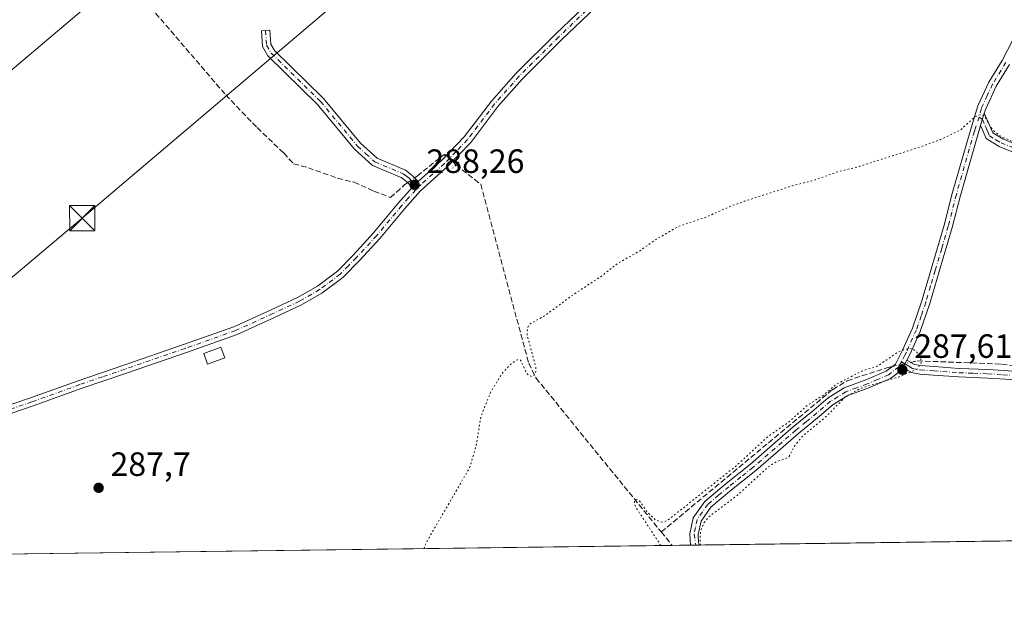
# Model space of a CAD drawing. Units: metres. Extents: x 590995 to 594461, y 4682746 to 4685117.
# Drawn here: x 592129 to 592422, y 4682759 to 4682932 of the extents above; entities that cross this region are included whole.
import ezdxf

# ---------------------------------------------------------------- set-up
doc = ezdxf.new("R2010")
doc.units = ezdxf.units.M
doc.header["$MEASUREMENT"] = 0
for name, pattern in [('DGN Style 3', [2.307223458686699, 1.648016756204785, -0.6592067024819142]), ('DGN Style 4', [2.6384748266838614, 1.318413404963828, -0.6592067024819142, 0.001648016756204785, -0.6592067024819142]), ('DGN Style 5', [1.1536117293433497, 0.4944050268614355, -0.6592067024819142])]:
    doc.linetypes.add(name, pattern=pattern)
for name, color, linetype, lineweight in [('Camino Cxs', 7, 'Continuous', 0), ('Camino eje', 30, 'DGN Style 4', 13), ('Comarca CxS', 21, 'Continuous', 0), ('Comunidad Autónoma CxS', 142, 'Continuous', 0), ('Conducción de hidrocarburos lineal', 6, 'DGN Style 3', 0), ('Corriente artificial lineal', 4, 'DGN Style 3', 13), ('Corriente artificial lineal oculto', 135, 'DGN Style 4', 13), ('Cultivos herbáceos CxS', 92, 'Continuous', 0), ('Curva de nivel auxiliar depresión', 30, 'DGN Style 5', 0), ('Edificación ligera Cxs', 1, 'Continuous', 0), ('Municipio CxS', 4, 'Continuous', 0), ('Pista no pavimentada Cxs', 111, 'Continuous', 0), ('Pista no pavimentada eje', 91, 'DGN Style 4', 0), ('Provincia CxS', 1, 'Continuous', 0), ('Puente lineal', 2, 'DGN Style 5', 0), ('Punto de cota en terreno', 7, 'Continuous', 0), ('Rótulo de punto de cota en terreno', 7, 'Continuous', 0), ('Tendido', 6, 'Continuous', 0), ('Torre de tendido puntual', 7, 'Continuous', 0)]:
    doc.layers.add(name, color=color, linetype=linetype, lineweight=lineweight)
doc.styles.add('Style-Arial', font='txt')

# ---------------------------------------------------------------- blocks, each defined once
blk = doc.blocks.new('*U12')
at = {"layer": 'Cultivos herbáceos CxS', "color": 92, "linetype": 'Continuous', "lineweight": 0}
blk.add_polyline3d([(592769.2882000003, 4682781.608100001, 290.2546000000002), (591515.4475999996, 4682765.025400001, 288.9279999999999)], dxfattribs=at)
blk = doc.blocks.new('5PATER')
at = {"layer": 'Cultivos herbáceos CxS', "linetype": 'Continuous', "lineweight": 0}
h = blk.add_hatch(color=51, dxfattribs=at)
edge = h.paths.add_edge_path()
edge.add_ellipse((0, 0), major_axis=(-0.1095731443231308, -0.1110710700762829), ratio=0.9994222409660322, start_angle=0, end_angle=360)
blk = doc.blocks.new('5TTEND')
at = {"layer": 'Conducción de hidrocarburos lineal', "color": 7, "linetype": 'Continuous', "lineweight": 0}
for p, q in [((-0.375, 0.3754), (0.375, -0.3746)), ((0.3720000000000001, 0.3784000000000001), (-0.3720000000000001, -0.3776))]:
    blk.add_line(p, q, dxfattribs=at)
at = {"layer": 'Conducción de hidrocarburos lineal', "color": 7, "linetype": 'Continuous', "lineweight": 0, "flags": 128}
blk.add_lwpolyline([(-0.375, -0.3746), (0.375, -0.3746), (0.375, 0.3754), (-0.375, 0.3754), (-0.3720000000000001, -0.3776)], dxfattribs=at)

msp = doc.modelspace()

# ---------------------------------------------------------------- linework, layer by layer
at = {"layer": 'Camino Cxs', "color": 7, "linetype": 'Continuous', "lineweight": 0, "extrusion": (-0.006940170293180318, -0.02243162184327539, 0.9997242901809389), "elevation": -108868.9699260691, "flags": 128}
msp.add_lwpolyline([(-818174.0891653064, 4647499.430234311), (-818174.0891653064, 4647503.220580075)], dxfattribs=at)
msp.add_lwpolyline([(-818174.0891653064, 4647499.430234311), (-818174.0891653064, 4647503.220580075)], dxfattribs=at)
at = {"layer": 'Camino Cxs', "color": 7, "linetype": 'Continuous', "lineweight": 0, "extrusion": (0.1187553158530033, 0.1174209864488143, 0.9859561282826133), "elevation": 620485.6155310798, "flags": 128}
msp.add_lwpolyline([(2913544.221401851, -3661477.316037941), (2913544.22140185, -3661474.777184656)], dxfattribs=at)
at = {"layer": 'Camino Cxs', "color": 7, "linetype": 'Continuous', "lineweight": 0, "extrusion": (-0.004603534094426519, -0.008810211802981617, 0.9999505926003686), "elevation": -43696.14489864517, "flags": 128}
msp.add_lwpolyline([(592386.5968167493, 4682625.293629452), (592387.7569190894, 4682627.513715615)], dxfattribs=at)
msp.add_lwpolyline([(592386.5968167493, 4682625.293629452), (592387.7569190894, 4682627.513715615)], dxfattribs=at)
at = {"layer": 'Camino Cxs', "color": 7, "linetype": 'Continuous', "lineweight": 0, "extrusion": (0.1230717433568635, 0.001627707101948159, 0.9923964412253263), "elevation": 80806.9582267534, "flags": 128}
msp.add_lwpolyline([(4674533.019941933, -649196.9991928592), (4674533.019941933, -649194.2408804941)], dxfattribs=at)
at = {"layer": 'Camino Cxs', "color": 7, "linetype": 'Continuous', "lineweight": 0}
msp.add_polyline3d([(592247.3701, 4682883.880100001, 288.296199999997), (592245.5900999998, 4682882.120100001, 288.7201999999961), (592243.8501000004, 4682883.880100001, 289.1003999999957), (592242.3000999996, 4682885.020099999, 289.3558000000049), (592233.7701000003, 4682888.6601, 289.2053000000014), (592228.4401000004, 4682893.470100001, 288.4480999999942), (592217.4101, 4682906.780099999, 288.3680000000023), (592202.6700999998, 4682921.210100001, 288.7403999999952), (592201.0701000001, 4682923.970100001, 288.5644000000029), (592200.7401000002, 4682928.610099999, 288.2734999999957), (592203.2301000003, 4682928.790100001, 288.2305000000051), (592203.5201000003, 4682924.720100001, 288.4545999999973), (592204.6601, 4682922.7601, 288.5182000000059), (592219.2500999998, 4682908.4801, 288.2673000000068), (592230.2500999998, 4682895.210100001, 288.2982999999949), (592235.1401000004, 4682890.790100001, 288.7437000000064), (592243.5500999996, 4682887.200099999, 288.8521000000038), (592245.4901000002, 4682885.780099999, 288.6447000000044)], close=True, dxfattribs=at)
for points in [[(592245.5900999998, 4682882.120100001, 288.7201999999961), (592243.8501000004, 4682883.880100001, 289.1003999999957), (592242.3000999996, 4682885.020099999, 289.3558000000049), (592233.7701000003, 4682888.6601, 289.2053000000014), (592228.4401000004, 4682893.470100001, 288.4480999999942), (592217.4101, 4682906.780099999, 288.3680000000023), (592202.6700999998, 4682921.210100001, 288.7403999999952), (592201.0701000001, 4682923.970100001, 288.5644000000029), (592200.7401000002, 4682928.610099999, 288.2734999999957), (592203.2301000003, 4682928.790100001, 288.2305000000051), (592203.5201000003, 4682924.720100001, 288.4545999999973), (592204.6601, 4682922.7601, 288.5182000000059), (592219.2500999998, 4682908.4801, 288.2673000000068), (592230.2500999998, 4682895.210100001, 288.2982999999949), (592235.1401000004, 4682890.790100001, 288.7437000000064), (592243.5500999996, 4682887.200099999, 288.8521000000038), (592245.4901000002, 4682885.780099999, 288.6447000000044), (592247.3701, 4682883.880100001, 288.296199999997)], [(592423.2600999996, 4682918.640100001, 287.7428000000073), (592419.2901, 4682912.170100001, 287.6875), (592416.1401000004, 4682905.4801, 287.7048000000068), (592415.7301000003, 4682904.120100001, 287.709799999997), (592414.6101000002, 4682900.5001, 287.6208000000042), (592413.9700999996, 4682898.440099999, 287.5390999999945), (592408.6201, 4682879.690099999, 287.2854999999981), (592406.2100999998, 4682870.210100001, 287.2427000000025), (592402.3400999998, 4682857.0701, 287.2881999999955), (592399.5301000001, 4682847.590100001, 287.2976999999955), (592396.6901000004, 4682839.3101, 287.3301999999967), (592393.6901000004, 4682832.600099999, 287.7029000000039), (592392.7100999998, 4682830.7501, 287.7001000000019), (592391.5500999996, 4682828.530099999, 287.6751999999979), (592391.1549000005, 4682827.779100001, 287.6747000000032), (592387.8701, 4682825.340100001, 287.6018999999943), (592381.4001000002, 4682822.530099999, 287.5252000000037), (592375.1300999997, 4682820.2301, 287.6778999999952), (592370.7500999998, 4682817.530099999, 287.936600000001), (592366.7600999996, 4682814.100099999, 287.8117000000057), (592360.5000999998, 4682809.0001, 287.688599999994), (592354.3901000004, 4682803.670100001, 287.7023999999947), (592347.7500999998, 4682797.950099999, 287.7364999999991), (592340.5701000001, 4682792.190099999, 287.7792000000045), (592334.4301000005, 4682787.050100001, 287.7409000000043), (592331.5100999996, 4682782.9101, 287.6929999999993), (592330.6501000002, 4682778.950099999, 287.7595000000001), (592330.6880999999, 4682776.5777, 287.7706999999937), (592331.0491000004, 4682775.812200001, 287.7437999999966), (592328.3119999999, 4682775.776000001, 288.0832999999984), (592328.3101000004, 4682775.780099999, 288.0834999999934), (592328.1401000004, 4682779.1801, 288.0679999999993), (592329.1801000005, 4682783.940099999, 287.8882000000012), (592332.5800999999, 4682788.7601, 287.7691999999952), (592338.9901000002, 4682794.120100001, 287.7783999999957), (592346.1501000002, 4682799.870100001, 287.7590999999957), (592352.7500999998, 4682805.5601, 287.7807999999932), (592358.8901000004, 4682810.920100001, 287.7771999999969), (592365.1601, 4682816.0101, 287.9043999999994), (592369.2701000003, 4682819.550100001, 287.9636000000028), (592374.0301000001, 4682822.4901, 287.8340000000026), (592380.4700999996, 4682824.860099999, 287.6955000000016), (592386.5900999998, 4682827.5101, 287.7869999999967), (592389.2901, 4682829.600099999, 287.7023999999947), (592391.4401000004, 4682833.690099999, 287.6435999999958), (592394.3601000002, 4682840.220100001, 287.3447000000015), (592397.1401000004, 4682848.350099999, 287.3273999999947), (592399.9401000004, 4682857.780099999, 287.2988000000041), (592403.8000999996, 4682870.870100001, 287.2744999999995), (592406.2100999998, 4682880.340100001, 287.2997999999934), (592411.5800999999, 4682899.1501, 287.5185999999958), (592413.8101000004, 4682906.380100001, 287.6857000000018), (592417.0900999998, 4682913.360099999, 287.7200000000012), (592421.0800999999, 4682919.870100001, 287.7798999999941), (592424.2200999996, 4682925.940099999, 287.8410000000004)], [(592328.3119999999, 4682775.7761, 288.0832999999984), (592328.3101000004, 4682775.780099999, 288.0834999999934), (592328.1401000004, 4682779.1801, 288.0679999999993), (592329.1801000005, 4682783.940099999, 287.8882000000012), (592332.5800999999, 4682788.7601, 287.7691999999952), (592338.9901000002, 4682794.120100001, 287.7783999999957), (592346.1501000002, 4682799.870100001, 287.7590999999957), (592352.7500999998, 4682805.5601, 287.7807999999932), (592358.8901000004, 4682810.920100001, 287.7771999999969), (592365.1601, 4682816.0101, 287.9043999999994), (592369.2701000003, 4682819.550100001, 287.9636000000028), (592374.0301000001, 4682822.4901, 287.8340000000026), (592380.4700999996, 4682824.860099999, 287.6955000000016), (592386.5900999998, 4682827.5101, 287.7869999999967), (592389.2901, 4682829.600099999, 287.7023999999947), (592391.4401000004, 4682833.690099999, 287.6435999999958), (592394.3601000002, 4682840.220100001, 287.3447000000015), (592397.1401000004, 4682848.350099999, 287.3273999999947), (592399.9401000004, 4682857.780099999, 287.2988000000041), (592403.8000999996, 4682870.870100001, 287.2744999999995), (592406.2100999998, 4682880.340100001, 287.2997999999934), (592411.5800999999, 4682899.1501, 287.5185999999958), (592413.8101000004, 4682906.380100001, 287.6857000000018), (592417.0900999998, 4682913.360099999, 287.7200000000012), (592421.0800999999, 4682919.870100001, 287.7798999999941), (592424.2200999996, 4682925.940099999, 287.8410000000004)], [(592423.2600999996, 4682918.640100001, 287.7428000000073), (592419.2901, 4682912.170100001, 287.6875), (592416.1401000004, 4682905.4801, 287.7048000000068), (592415.7301000003, 4682904.120100001, 287.709799999997)], [(592426.2001, 4682891.800100001, 287.4553000000014), (592420.1401000004, 4682894.2501, 287.5878999999986), (592416.2701000003, 4682896.590100001, 287.5602000000072), (592415.0800999999, 4682899.450099999, 287.6141999999964), (592414.6101000002, 4682900.5001, 287.6208000000042), (592415.7301000003, 4682904.120100001, 287.709799999997), (592417.3701, 4682900.450099999, 287.7409999999945), (592418.2701000003, 4682898.3101, 287.780899999998), (592421.2701000003, 4682896.4901, 288.0241999999998), (592426.9301000005, 4682894.200099999, 287.7957000000025)], [(592415.7301000003, 4682904.120100001, 287.709799999997), (592417.3701, 4682900.450099999, 287.7409999999945), (592418.2701000003, 4682898.3101, 287.780899999998), (592421.2701000003, 4682896.4901, 288.0241999999998), (592426.9301000005, 4682894.200099999, 287.7957000000025)], [(592414.6101000002, 4682900.5001, 287.6208000000042), (592413.9700999996, 4682898.440099999, 287.5390999999945), (592408.6201, 4682879.690099999, 287.2854999999981), (592406.2100999998, 4682870.210100001, 287.2427000000025), (592402.3400999998, 4682857.0701, 287.2881999999955), (592399.5301000001, 4682847.590100001, 287.2976999999955), (592396.6901000004, 4682839.3101, 287.3301999999967), (592393.6901000004, 4682832.600099999, 287.7029000000039), (592392.7100999998, 4682830.7501, 287.7001000000019)], [(592426.2001, 4682891.800100001, 287.4553000000014), (592420.1401000004, 4682894.2501, 287.5878999999986), (592416.2701000003, 4682896.590100001, 287.5602000000072), (592415.0800999999, 4682899.450099999, 287.6141999999964), (592414.6101000002, 4682900.5001, 287.6208000000042)], [(592425.6801000005, 4682824.890100001, 287.4081000000006), (592416.7401000002, 4682825.450099999, 287.4091000000044), (592408.1601, 4682825.770099999, 287.4308000000019), (592400.6001000004, 4682826.340100001, 287.4665999999997), (592396.5401, 4682826.640100001, 287.5256999999983), (592394.0701000001, 4682827.040100001, 287.5868000000046), (592391.5500999996, 4682828.530099999, 287.6751999999979), (592392.7100999998, 4682830.7501, 287.7001000000019), (592394.9301000005, 4682829.4301, 287.6273999999976), (592396.8300999999, 4682829.120100001, 287.5831999999937), (592400.7801000001, 4682828.8301, 287.5179000000062), (592408.3000999996, 4682828.2601, 287.5022999999928), (592416.8601000002, 4682827.950099999, 287.5117999999929), (592425.8300999999, 4682827.380100001, 287.5243999999948)], [(592392.7100999998, 4682830.7501, 287.7001000000019), (592394.9301000005, 4682829.4301, 287.6273999999976), (592396.8300999999, 4682829.120100001, 287.5831999999937), (592400.7801000001, 4682828.8301, 287.5179000000062), (592408.3000999996, 4682828.2601, 287.5022999999928), (592416.8601000002, 4682827.950099999, 287.5117999999929), (592425.8300999999, 4682827.380100001, 287.5243999999948)], [(592391.5500999996, 4682828.530099999, 287.6751999999979), (592391.1549000005, 4682827.779100001, 287.6747000000032), (592387.8701, 4682825.340100001, 287.6018999999943), (592381.4001000002, 4682822.530099999, 287.5252000000037), (592375.1300999997, 4682820.2301, 287.6778999999952), (592370.7500999998, 4682817.530099999, 287.936600000001), (592366.7600999996, 4682814.100099999, 287.8117000000057), (592360.5000999998, 4682809.0001, 287.688599999994), (592354.3901000004, 4682803.670100001, 287.7023999999947), (592347.7500999998, 4682797.950099999, 287.7364999999991), (592340.5701000001, 4682792.190099999, 287.7792000000045), (592334.4301000005, 4682787.050100001, 287.7409000000043), (592331.5100999996, 4682782.9101, 287.6929999999993), (592330.6501000002, 4682778.950099999, 287.7595000000001), (592330.6880999999, 4682776.5777, 287.7706999999937), (592331.0491000004, 4682775.8123, 287.7437999999966)], [(592425.6801000005, 4682824.890100001, 287.4081000000006), (592416.7401000002, 4682825.450099999, 287.4091000000044), (592408.1601, 4682825.770099999, 287.4308000000019), (592400.6001000004, 4682826.340100001, 287.4665999999997), (592396.5401, 4682826.640100001, 287.5256999999983), (592394.0701000001, 4682827.040100001, 287.5868000000046), (592391.5500999996, 4682828.530099999, 287.6751999999979)]]:
    msp.add_polyline3d(points, dxfattribs=at)
at = {"layer": 'Camino eje', "color": 30, "linetype": 'DGN Style 4', "lineweight": 13}
for points in [[(592201.9851000002, 4682928.700099999, 288.2271999999939), (592202.2950999998, 4682924.345100001, 288.4955999999947), (592203.6651, 4682921.985099999, 288.6146000000008), (592218.3300999999, 4682907.630100001, 288.321299999996), (592229.3450999996, 4682894.340100001, 288.3729000000022), (592231.7901, 4682892.130100001, 288.418399999995), (592234.4550999999, 4682889.725099999, 289.0103999999992), (592242.9250999996, 4682886.110099999, 289.0610000000015), (592243.8951000003, 4682885.4001, 288.9593000000023), (592244.6700999998, 4682884.8301, 288.8513999999996), (592246.4801000003, 4682883.0001, 288.5133999999962), (592247.4269000003, 4682882.2249, 288.2535999999964)], [(592422.1700999998, 4682919.255100001, 287.7657000000036), (592418.1901000004, 4682912.765100001, 287.6981999999989), (592416.6151000002, 4682909.420100001, 287.6974000000046), (592414.8724999996, 4682905.590100001, 287.6885000000038), (592414.2111000001, 4682903.0089, 287.6594999999944)], [(592414.2111000001, 4682903.0089, 287.6594999999944), (592413.0950999996, 4682899.825099999, 287.5366000000067), (592412.7751000002, 4682898.795100001, 287.4958000000042), (592407.4151, 4682880.015100001, 287.3046999999933), (592405.0050999997, 4682870.540100001, 287.2590999999957), (592403.0701000001, 4682863.970100001, 287.2801000000036), (592401.1401000004, 4682857.425100001, 287.2951999999932), (592399.7401000002, 4682852.710100001, 287.3040000000037), (592398.3350999998, 4682847.970100001, 287.3175999999949), (592396.9451000001, 4682843.905099999, 287.3193000000028), (592395.5251000002, 4682839.765100001, 287.340200000006), (592392.5651000004, 4682833.145099999, 287.6983000000037), (592392.0751, 4682832.220100001, 287.7277000000031), (592391.0560999997, 4682830.276699999, 287.6965000000055)], [(592414.2111000001, 4682903.0089, 287.6594999999944), (592415.1700999998, 4682902.3101, 287.6925000000047), (592416.1074999999, 4682900.2125, 287.6793000000035), (592416.6750999996, 4682898.880100001, 287.6695999999938), (592417.2701000003, 4682897.450099999, 287.6563000000024), (592419.2050999999, 4682896.280099999, 287.7651000000042), (592420.7050999999, 4682895.370100001, 287.7909000000073), (592426.5651000004, 4682893.0001, 287.5877999999939)], [(592391.0560999997, 4682830.276699999, 287.6965000000055), (592390.2701000003, 4682828.780099999, 287.6950999999972), (592387.2301000003, 4682826.425100001, 287.6919999999955), (592383.9951, 4682825.020099999, 287.6671999999962), (592380.9351000004, 4682823.6951, 287.616399999999), (592377.8000999996, 4682822.545100001, 287.6324000000022), (592374.5800999999, 4682821.360099999, 287.7596999999951), (592372.2001, 4682819.890100001, 287.8610000000044), (592370.0100999996, 4682818.540100001, 287.9670999999944), (592367.9550999999, 4682816.770099999, 288.0915999999997), (592365.9600999998, 4682815.0551, 287.8754999999946), (592362.8300999999, 4682812.505100001, 287.7428000000073), (592359.6951000001, 4682809.960100001, 287.7397000000055), (592353.5701000001, 4682804.6151, 287.7449999999953), (592346.9501, 4682798.9101, 287.7679000000062), (592343.3601000002, 4682796.030099999, 287.7896000000038), (592339.7801000001, 4682793.155099999, 287.8006000000024), (592336.7100999998, 4682790.585100001, 287.7921000000061), (592333.5050999997, 4682787.905099999, 287.7786000000052), (592330.3450999996, 4682783.425100001, 287.8035999999993), (592329.8251, 4682781.045100001, 287.8595999999961), (592329.3951000003, 4682779.065099999, 287.9146000000038), (592329.9238, 4682775.797300001, 287.8834999999963)], [(592391.0560999997, 4682830.276699999, 287.6965000000055), (592392.1349, 4682829.649300001, 287.6852000000072), (592393.2401000002, 4682828.9801, 287.6545000000042), (592394.5000999998, 4682828.235099999, 287.6162999999942), (592396.6851000004, 4682827.880100001, 287.5696999999927), (592400.6901000004, 4682827.585100001, 287.5121999999974), (592408.2301000003, 4682827.015100001, 287.4805999999954), (592412.5201000003, 4682826.8551, 287.4741999999969), (592416.8000999996, 4682826.700099999, 287.4697000000015), (592421.2851, 4682826.415100001, 287.4438999999985), (592425.7550999997, 4682826.1351, 287.4663)]]:
    msp.add_polyline3d(points, dxfattribs=at)
at = {"layer": 'Comarca CxS', "color": 21, "linetype": 'Continuous', "lineweight": 0, "flags": 128}
msp.add_lwpolyline([(594460.0900007029, 4682803.969983161), (591066.3919970909, 4682759.086435), (591066.0820000005, 4682760.331050001), (591057.7500000002, 4682782.89705), (591054.1589999995, 4682788.84005), (591042.8010000001, 4682807.63605), (591030.1700000003, 4682822.901050001), (591024.1941759333, 4682826.933065383), (590995.1200006775, 4685071.659983137), (594428.9900007026, 4685117.099983135)], close=True, dxfattribs=at)
at = {"layer": 'Comunidad Autónoma CxS', "color": 142, "linetype": 'Continuous', "lineweight": 0, "flags": 128}
msp.add_lwpolyline([(594460.0900007029, 4682803.969983161), (591066.3919970909, 4682759.086435), (591066.0820000005, 4682760.331050001), (591057.7500000002, 4682782.89705), (591054.1589999995, 4682788.84005), (591042.8010000001, 4682807.63605), (591030.1700000003, 4682822.901050001), (591024.1941759333, 4682826.933065383), (590995.1200006775, 4685071.659983137), (594428.9900007026, 4685117.099983135)], close=True, dxfattribs=at)
at = {"layer": 'Corriente artificial lineal', "color": 4, "linetype": 'DGN Style 3', "lineweight": 13, "extrusion": (-0.02203624556763148, 0.02706340201081162, 0.9993908025156548), "elevation": 113966.8496465241, "flags": 128}
msp.add_lwpolyline([(-3416057.021324805, -3255277.906569681), (-3416057.021324805, -3255272.763332441)], dxfattribs=at)
at = {"layer": 'Corriente artificial lineal', "color": 4, "linetype": 'DGN Style 3', "lineweight": 13}
for points in [[(592126.0701000001, 4682947.370100001, 288.3861000000034), (592132.3101000004, 4682950.5001, 288.2885999999999), (592139.6700999998, 4682955.450099999, 288.3396999999969), (592141.8101000004, 4682957.0701, 288.3758999999991), (592146.2100999998, 4682958.2501, 288.429999999993), (592149.3400999998, 4682957.840100001, 288.352899999998), (592153.1801000005, 4682954.5601, 288.2070999999996), (592166.2701000003, 4682937.370100001, 288.1873999999953), (592190.1300999997, 4682909.590100001, 288.2538999999961), (592199.4501, 4682899.860099999, 288.2562000000034), (592207.3901000004, 4682892.3301, 288.3393999999971), (592210.2901, 4682889.100099999, 288.3003999999929), (592214.7200999996, 4682887.9101, 288.3733999999968), (592223.3800999997, 4682884.840100001, 288.3809999999939), (592228.2801000001, 4682883.630100001, 288.4193999999989), (592234.2001, 4682881.020099999, 288.3937000000006), (592239.1401000004, 4682879.090100001, 288.350099999996), (592243.4101, 4682882.920100001, 288.4242999999988), (592244.2284000004, 4682883.497500001, 288.3784000000014)], [(592246.3015000002, 4682884.960100001, 288.2333000000072), (592247.0100999996, 4682885.460100001, 288.1742999999988), (592255.0800999999, 4682891.9001, 288.1122000000032), (592255.5669999998, 4682891.780900001, 288.1293000000005)], [(592258.6109999996, 4682888.799500001, 288.1518000000069), (592265.9600999998, 4682883.030099999, 287.7844000000041), (592280.2301000003, 4682829.840100001, 287.5724000000046), (592282.4501, 4682825.390100001, 287.5105999999942), (592319.6401000004, 4682779.690099999, 287.5766000000003)], [(592393.8015999999, 4682830.101100001, 287.6218999999983), (592395.8000999996, 4682830.5601, 287.5892000000022), (592420.8901000004, 4682829.5701, 287.2921999999962), (592444.3901000004, 4682826.550100001, 287.2467000000034), (592624.3800999997, 4682790.4301, 287.2422999999981), (592681.0281999996, 4682780.4409, 287.4125000000058)], [(592319.6401000004, 4682779.690099999, 287.5766000000003), (592370.6501000002, 4682822.0601, 287.5093000000052), (592374.9600999998, 4682824.640100001, 287.4872000000032), (592386.7001, 4682828.470100001, 287.569399999993), (592388.3071, 4682828.839199999, 287.5785000000033)]]:
    msp.add_polyline3d(points, dxfattribs=at)
at = {"layer": 'Corriente artificial lineal oculto', "color": 135, "linetype": 'DGN Style 4', "lineweight": 13, "extrusion": (-0.04109468291800851, -0.03442160269137087, 0.9985621564549829), "elevation": -185243.4800459705, "flags": 128}
msp.add_lwpolyline([(-3209623.443124482, 3456044.614545357), (-3209623.440520625, 3456044.616410815), (-3209619.202957425, 3456045.034273291)], dxfattribs=at)
at = {"layer": 'Corriente artificial lineal oculto', "color": 135, "linetype": 'DGN Style 4', "lineweight": 13, "extrusion": (0.04665508177793347, 0.03291578921317002, 0.9983685963434389), "elevation": 182059.9169604773, "flags": 128}
msp.add_lwpolyline([(3485012.048324108, -3178316.593743487), (3485012.048324108, -3178319.135002305)], dxfattribs=at)
at = {"layer": 'Corriente artificial lineal oculto', "color": 135, "linetype": 'DGN Style 4', "lineweight": 13, "extrusion": (-0.007502826138131683, -0.001723144291461019, 0.9999703687478404), "elevation": -12226.20627790101, "flags": 128}
msp.add_lwpolyline([(592373.7909907401, 4682814.723855806), (592379.2856617112, 4682815.98575768)], dxfattribs=at)
at = {"layer": 'Cultivos herbáceos CxS', "color": 92, "linetype": 'Continuous', "lineweight": 0, "extrusion": (0.0006759221771010357, 8.939510601027466e-06, 0.9999997715246217), "elevation": 729.8804505659739, "flags": 128}
msp.add_lwpolyline([(592680.6984421769, 4682780.434462339), (592330.7193622019, 4682775.805762338)], dxfattribs=at)
at = {"layer": 'Cultivos herbáceos CxS', "color": 92, "linetype": 'Continuous', "lineweight": 0, "extrusion": (0.0002899542699069194, 3.834797879420981e-06, 0.9999999579559069), "elevation": 477.4601360557537, "flags": 128}
msp.add_lwpolyline([(592322.7771645666, 4682775.702303468), (592091.7466548521, 4682772.646803468)], dxfattribs=at)
at = {"layer": 'Cultivos herbáceos CxS', "color": 92, "linetype": 'Continuous', "lineweight": 0, "extrusion": (-0.008751472712000153, -0.000115793927466775, 0.9999616984250634), "elevation": -5438.189480882001, "flags": 128}
msp.add_lwpolyline([(592308.1475690256, 4682775.177584554), (592302.7208611377, 4682775.105784553)], dxfattribs=at)
at = {"layer": 'Cultivos herbáceos CxS', "color": 92, "linetype": 'Continuous', "lineweight": 0, "extrusion": (0.05623554867779496, 0.0007431549471782113, 0.9984172528485433), "elevation": 37077.28368677041, "flags": 128}
msp.add_lwpolyline([(4674539.97781171, -653104.3248395975), (4674539.977811711, -653102.7103435243)], dxfattribs=at)
at = {"layer": 'Cultivos herbáceos CxS', "color": 92, "linetype": 'Continuous', "lineweight": 0, "extrusion": (0.05650675830773694, 0.000748201138906158, 0.9984019363265513), "elevation": 37261.55504394, "flags": 128}
msp.add_lwpolyline([(4674523.052536268, -653216.096465364), (4674523.052536268, -653214.9692653858)], dxfattribs=at)
at = {"layer": 'Curva de nivel auxiliar depresión', "color": 30, "linetype": 'DGN Style 5', "lineweight": 0, "elevation": 287.5, "flags": 128}
for points in [[(592688.7373000003, 4682780.5429), (592683.79, 4682782.0001), (592671.5499999998, 4682784.5601), (592666.5599999996, 4682785.050100001), (592662.2300000004, 4682785.9301), (592657.7400000002, 4682786.120100001), (592653.0099999999, 4682786.850099999), (592650.75, 4682787.720100001), (592648.9699999997, 4682790.0601), (592646.5899999999, 4682791.450099999), (592645.7400000002, 4682791.390100001), (592642.6699999999, 4682789.8301), (592641.3700000001, 4682789.9801), (592640.7699999996, 4682790.5101), (592640.5, 4682791.920100001), (592640.8899999997, 4682794.2401), (592643.5700000003, 4682799.300100001), (592644.1100000005, 4682800.9301), (592643.0199999996, 4682805.520099999), (592642.9500000002, 4682807.2301), (592643.7400000002, 4682812.7301), (592644.1299999999, 4682819.890100001), (592646.04, 4682828.850099999), (592646.2199999997, 4682834.6501), (592647.6399999997, 4682841.0101), (592647.9500000002, 4682845.280099999), (592648.6299999999, 4682847.020099999), (592652.1200000001, 4682851.9001), (592653.0599999996, 4682854.170100001), (592653.2400000002, 4682855.8201), (592652.04, 4682859.590100001), (592652.0300000003, 4682866.9001), (592651.0099999999, 4682869.970100001), (592638.5700000003, 4682888.630100001), (592637.1799999997, 4682889.8301), (592633.5300000003, 4682891.700099999), (592632.1299999999, 4682893.0001), (592630.3300000001, 4682898.0101), (592629.1200000001, 4682898.8301), (592627.3499999996, 4682899.380100001), (592626.1699999999, 4682899.3201), (592625.0499999998, 4682898.770099999), (592622.5599999996, 4682896.1601), (592619.6900000004, 4682894.0601), (592618.5199999996, 4682892.840100001), (592610.2999999998, 4682880.390100001), (592607.7800000003, 4682878.420100001), (592604.8799999999, 4682877.1801), (592598.8799999999, 4682876.630100001), (592592.5499999998, 4682875.090100001), (592590.0599999996, 4682874.8301), (592581.9400000004, 4682876.350099999), (592576.0499999998, 4682876.7501), (592563.7300000004, 4682878.620100001), (592561.8399999999, 4682879.0801), (592560.3399999999, 4682879.870100001), (592558.3700000001, 4682884.370100001), (592556.5300000003, 4682885.9301), (592554.4900000002, 4682886.520099999), (592553.4100000003, 4682885.950099999), (592552.6200000001, 4682884.590100001), (592552.1600000003, 4682880.1601), (592551.6900000004, 4682878.7501), (592551.04, 4682877.890100001), (592549.4900000002, 4682876.8201), (592545.75, 4682875.4301), (592541.0499999998, 4682875.2601), (592534.6600000003, 4682874.1501), (592532.0300000003, 4682874.030099999), (592521.3300000001, 4682876.1501), (592517.9900000002, 4682876.4801), (592511.29, 4682879.2401), (592503.0499999998, 4682881.040100001), (592495.3399999999, 4682884.020099999), (592490.0099999999, 4682884.420100001), (592481.25, 4682886.550100001), (592475.1799999997, 4682886.770099999), (592469.3700000001, 4682888.780099999), (592464.0099999999, 4682890.0801), (592459.9000000004, 4682890.200099999), (592453.8200000003, 4682891.470100001), (592448.8799999999, 4682891.6601), (592443.9500000002, 4682893.0001), (592437.8700000001, 4682893.8201), (592431.2199999997, 4682895.370100001), (592423.8700000001, 4682895.870100001), (592420.9800000004, 4682897.090100001), (592418.9600000001, 4682898.4801), (592417.7000000002, 4682899.890100001), (592415.7100000001, 4682903.4101), (592414.5300000003, 4682903.720100001), (592412.6100000005, 4682902.8301), (592408.5199999996, 4682899.040100001), (592402.6100000005, 4682896.3301), (592395.7599999999, 4682893.8201), (592378.7599999999, 4682888.4101), (592371.7100000001, 4682886.600099999), (592365.2599999999, 4682884.2601), (592358.7300000004, 4682882.610099999), (592344.3399999999, 4682877.9801), (592340.4600000001, 4682876.600099999), (592332.7800000003, 4682873.1801), (592324.8399999999, 4682870.5601), (592318.1100000005, 4682866.6501), (592313.1699999999, 4682863.190099999), (592306.8200000003, 4682859.5601), (592301.3600000005, 4682855.370100001), (592293.8899999997, 4682850.5101), (592284.9199999999, 4682843.920100001), (592280.5, 4682841.4801), (592279.8700000001, 4682840.340100001), (592279.7400000002, 4682838.2301), (592282.29, 4682828.9901), (592282.3799999999, 4682827.340100001), (592282.0800000001, 4682826.440099999), (592281.1799999997, 4682825.850099999), (592280.29, 4682826.1801), (592279.3799999999, 4682827.3301), (592277.8200000003, 4682830.770099999), (592276.7800000003, 4682830.870100001), (592274.9100000003, 4682829.530099999), (592272.5, 4682827.090100001), (592269.0499999998, 4682821.470100001), (592266.0499999998, 4682814.210100001), (592264.5899999999, 4682805.2401), (592262.6600000003, 4682798.770099999), (592250.04, 4682777.020099999), (592249.0330999997, 4682774.727499999)], [(592319.5499999998, 4682775.6601), (592312.1299999999, 4682786.970100001), (592311.6299999999, 4682788.170100001), (592311.7999999998, 4682789.1601), (592312.3700000001, 4682789.380100001), (592313.2999999998, 4682788.7601), (592315.4600000001, 4682785.630100001), (592317.9800000004, 4682783.210100001), (592319.9199999999, 4682782.590100001), (592321.5599999996, 4682783.1501), (592341.9600000001, 4682799.340100001), (592351.3700000001, 4682808.030099999), (592357.4900000002, 4682812.300100001), (592363.0199999996, 4682817.2601), (592367.8099999996, 4682820.290100001), (592371.6200000001, 4682823.540100001), (592379.2699999996, 4682827.5001), (592383.9000000004, 4682828.960100001), (592390.1900000004, 4682833.210100001), (592393.2400000002, 4682834.270099999), (592394.3399999999, 4682834.090100001), (592395.2800000003, 4682833.540100001), (592396.7999999998, 4682831.460100001), (592396.9699999997, 4682829.860099999), (592395.8200000003, 4682828.130100001), (592390.4600000001, 4682825.8101), (592379.0899999999, 4682822.450099999), (592374.3799999999, 4682819.8101), (592368.8600000005, 4682814.1601), (592361.4500000002, 4682807.950099999), (592359.0999999996, 4682804.9901), (592357.6100000005, 4682801.970100001), (592353.5199999996, 4682800.360099999), (592351.3799999999, 4682798.940099999), (592342.4699999997, 4682790.7501), (592333.75, 4682784.1801), (592332.3499999996, 4682782.4101), (592331.4299999997, 4682780.170100001), (592331.1600000003, 4682777.7301), (592331.3499999996, 4682775.9101), (592331.398, 4682775.8168)]]:
    msp.add_lwpolyline(points, dxfattribs=at)
at = {"layer": 'Edificación ligera Cxs', "color": 1, "linetype": 'Continuous', "lineweight": 0}
msp.add_polyline3d([(592189.8800999997, 4682831.420100001, 287.8706999999995), (592184.7301000003, 4682829.550100001, 287.9477000000043), (592183.5701000001, 4682832.7401, 288.2167999999947), (592188.7100999998, 4682834.620100001, 288.1628000000055), (592189.8800999997, 4682831.420100001, 287.8706999999995)], dxfattribs=at)
msp.add_3dface([(592189.8800999997, 4682831.420100001, 288.2167999999947), (592184.7301000003, 4682829.550100001, 288.2167999999947), (592183.5701000001, 4682832.7401, 288.2167999999947), (592188.7100999998, 4682834.620100001, 288.2167999999947)], dxfattribs=at)
at = {"layer": 'Municipio CxS', "color": 4, "linetype": 'Continuous', "lineweight": 0, "flags": 128}
msp.add_lwpolyline([(594460.0900007029, 4682803.969983161), (591066.3919970909, 4682759.086435), (591066.0820000005, 4682760.331050001), (591057.7500000002, 4682782.89705), (591054.1589999995, 4682788.84005), (591042.8010000001, 4682807.63605), (591030.1700000003, 4682822.901050001), (591024.1941759333, 4682826.933065383), (590995.1200006775, 4685071.659983137), (594428.9900007026, 4685117.099983135)], close=True, dxfattribs=at)
at = {"layer": 'Pista no pavimentada Cxs', "color": 111, "linetype": 'Continuous', "lineweight": 0, "extrusion": (0.1187553158530033, 0.1174209864488143, 0.9859561282826133), "elevation": 620485.6155310798, "flags": 128}
msp.add_lwpolyline([(2913544.221401851, -3661477.316037941), (2913544.22140185, -3661474.777184656)], dxfattribs=at)
at = {"layer": 'Pista no pavimentada Cxs', "color": 111, "linetype": 'Continuous', "lineweight": 0}
for points in [[(592118.8701, 4682815.120100001, 288.2185000000027), (592132.0500999996, 4682819.520099999, 288.2679999999964), (592146.2701000003, 4682824.6601, 288.3800999999949), (592159.7801000001, 4682829.280099999, 288.4112000000023), (592177.6001000004, 4682835.4001, 288.4141999999993), (592192.5701000001, 4682840.710100001, 288.3646000000008), (592203.5900999998, 4682845.7501, 288.367499999993), (592211.4600999998, 4682849.390100001, 288.3451000000059), (592217.3701, 4682852.780099999, 288.3748999999953), (592223.3201000001, 4682857.2401, 288.3224999999948), (592228.0800999999, 4682862.090100001, 288.3610999999946), (592234.0701000001, 4682868.5801, 289.063599999994), (592241.4801000003, 4682877.470100001, 289.7081999999937), (592245.5900999998, 4682882.120100001, 288.7201999999961), (592247.3701, 4682883.880100001, 288.296199999997), (592254.3101000004, 4682890.100099999, 288.2644), (592261.0800999999, 4682897.120100001, 288.1546999999992), (592269.1300999997, 4682907.700099999, 288.0953000000009), (592276.4901000002, 4682916.030099999, 288.085500000001), (592288.2801000001, 4682927.720100001, 288.2571000000025), (592300.4301000005, 4682939.360099999, 287.983699999997)], [(592302.1501000002, 4682937.550100001, 288.0121000000072), (592290.0201000003, 4682925.9301, 288.0815000000002), (592278.3101000004, 4682914.3101, 288.0298000000039), (592271.0601000004, 4682906.110099999, 288.0270000000019), (592262.9801000003, 4682895.4901, 288.0641000000033), (592256.0401, 4682888.300100001, 288.2231000000029), (592248.0301000001, 4682881.110099999, 288.147299999997), (592243.3800999997, 4682875.840100001, 288.4403000000021), (592235.9501, 4682866.9301, 288.2649999999995), (592229.8901000004, 4682860.370100001, 288.1812999999966), (592224.9700999996, 4682855.350099999, 288.1717999999965), (592218.7500999998, 4682850.690099999, 288.1849999999977), (592212.6101000002, 4682847.170100001, 288.2409000000043), (592204.6401000004, 4682843.4801, 288.2357999999949), (592193.5100999996, 4682838.390100001, 288.2445000000007), (592178.4200999998, 4682833.040100001, 288.3369999999995), (592160.5900999998, 4682826.920100001, 288.3469999999944), (592147.1001000004, 4682822.300100001, 288.3469999999944), (592132.8701, 4682817.1601, 288.2201999999961), (592119.7200999996, 4682812.7601, 288.0771999999997)], [(592302.1501000002, 4682937.550100001, 288.0121000000072), (592290.0201000003, 4682925.9301, 288.0815000000002), (592278.3101000004, 4682914.3101, 288.0298000000039), (592271.0601000004, 4682906.110099999, 288.0270000000019), (592262.9801000003, 4682895.4901, 288.0641000000033), (592256.0401, 4682888.300100001, 288.2231000000029), (592248.0301000001, 4682881.110099999, 288.147299999997), (592243.3800999997, 4682875.840100001, 288.4403000000021), (592235.9501, 4682866.9301, 288.2649999999995), (592229.8901000004, 4682860.370100001, 288.1812999999966), (592224.9700999996, 4682855.350099999, 288.1717999999965), (592218.7500999998, 4682850.690099999, 288.1849999999977), (592212.6101000002, 4682847.170100001, 288.2409000000043), (592204.6401000004, 4682843.4801, 288.2357999999949), (592193.5100999996, 4682838.390100001, 288.2445000000007), (592178.4200999998, 4682833.040100001, 288.3369999999995), (592160.5900999998, 4682826.920100001, 288.3469999999944), (592147.1001000004, 4682822.300100001, 288.3469999999944), (592132.8701, 4682817.1601, 288.2201999999961), (592119.7200999996, 4682812.7601, 288.0771999999997)], [(592247.3701, 4682883.880100001, 288.296199999997), (592254.3101000004, 4682890.100099999, 288.2644), (592261.0800999999, 4682897.120100001, 288.1546999999992), (592269.1300999997, 4682907.700099999, 288.0953000000009), (592276.4901000002, 4682916.030099999, 288.085500000001), (592288.2801000001, 4682927.720100001, 288.2571000000025), (592300.4301000005, 4682939.360099999, 287.983699999997)], [(592118.8701, 4682815.120100001, 288.2185000000027), (592132.0500999996, 4682819.520099999, 288.2679999999964), (592146.2701000003, 4682824.6601, 288.3800999999949), (592159.7801000001, 4682829.280099999, 288.4112000000023), (592177.6001000004, 4682835.4001, 288.4141999999993), (592192.5701000001, 4682840.710100001, 288.3646000000008), (592203.5900999998, 4682845.7501, 288.367499999993), (592211.4600999998, 4682849.390100001, 288.3451000000059), (592217.3701, 4682852.780099999, 288.3748999999953), (592223.3201000001, 4682857.2401, 288.3224999999948), (592228.0800999999, 4682862.090100001, 288.3610999999946), (592234.0701000001, 4682868.5801, 289.063599999994), (592241.4801000003, 4682877.470100001, 289.7081999999937), (592245.5900999998, 4682882.120100001, 288.7201999999961)]]:
    msp.add_polyline3d(points, dxfattribs=at)
at = {"layer": 'Pista no pavimentada eje', "color": 91, "linetype": 'DGN Style 4', "lineweight": 0}
for points in [[(592301.2901, 4682938.4551, 288.0071999999927), (592289.1501000002, 4682926.825099999, 288.1796000000031), (592283.2950999998, 4682921.015100001, 288.1159000000043), (592277.4001000002, 4682915.170100001, 288.0777999999991), (592270.0950999996, 4682906.905099999, 288.0712000000058), (592262.0301000001, 4682896.3051, 288.1304999999993), (592258.5601000004, 4682892.710100001, 288.2164000000048), (592255.1750999996, 4682889.200099999, 288.2550000000047), (592251.7050999999, 4682886.090100001, 288.2857999999979), (592248.2657000005, 4682883.002699999, 288.2216000000044), (592247.4269000003, 4682882.2249, 288.2535999999964)], [(592247.4269000003, 4682882.2249, 288.2535999999964), (592246.6338999998, 4682881.415300001, 288.398199999996), (592244.4851000002, 4682878.9801, 288.6128999999929), (592242.4301000005, 4682876.655099999, 288.7026999999944), (592235.0100999996, 4682867.755100001, 288.5078999999969), (592228.9851000002, 4682861.2301, 288.2795999999944), (592226.6051000003, 4682858.8051, 288.3013999999966), (592224.1451000003, 4682856.295100001, 288.2571000000025), (592218.0601000004, 4682851.735099999, 288.2932000000001), (592212.0351, 4682848.280099999, 288.3071999999956), (592204.1151000002, 4682844.6151, 288.3073000000004), (592193.0401, 4682839.550100001, 288.3108999999968), (592178.0100999996, 4682834.220100001, 288.3769999999931), (592160.1851000004, 4682828.100099999, 288.402700000006), (592153.4401000004, 4682825.790100001, 288.4054999999935), (592146.6851000004, 4682823.4801, 288.3635999999969), (592132.4600999998, 4682818.340100001, 288.2338000000018), (592125.8850999996, 4682816.140100001, 288.1882999999943)]]:
    msp.add_polyline3d(points, dxfattribs=at)
at = {"layer": 'Provincia CxS', "color": 1, "linetype": 'Continuous', "lineweight": 0, "flags": 128}
msp.add_lwpolyline([(594460.0900007029, 4682803.969983161), (591066.3919970909, 4682759.086435), (591066.0820000005, 4682760.331050001), (591057.7500000002, 4682782.89705), (591054.1589999995, 4682788.84005), (591042.8010000001, 4682807.63605), (591030.1700000003, 4682822.901050001), (591024.1941759333, 4682826.933065383), (590995.1200006775, 4685071.659983137), (594428.9900007026, 4685117.099983135)], close=True, dxfattribs=at)
at = {"layer": 'Puente lineal', "color": 2, "linetype": 'DGN Style 5', "lineweight": 0, "extrusion": (-0.004128026451006361, -0.004858369595473712, 0.9999796776147472), "elevation": -24907.8172725467, "flags": 128}
msp.add_lwpolyline([(592252.4237218162, 4682826.875193431), (592251.1236800537, 4682825.345175373)], dxfattribs=at)
at = {"layer": 'Puente lineal', "color": 2, "linetype": 'DGN Style 5', "lineweight": 0, "extrusion": (0.0105674971162752, 0.01021524721294058, 0.9998919825306513), "elevation": 54383.65244050078, "flags": 128}
msp.add_lwpolyline([(592223.3215819023, 4682578.380533597), (592221.5212935164, 4682576.640442804)], dxfattribs=at)
at = {"layer": 'Tendido', "color": 6, "linetype": 'Continuous', "lineweight": 0}
for points in [[(591952.4535999997, 4682770.805000001, 288.8586000000068), (592090.5199999996, 4682886.710000001, 291.3438000000024), (592332.7100000001, 4683091.460000001, 292.2252000000008), (592552.2599999999, 4683273.800000001, 321.3620999999985), (592717.1600000003, 4683411.59, 346.1180000000023), (592929.1524999999, 4683589.886600001, 361.8870000000024), (593085.8124000002, 4683721.732000001, 397.1763999999966), (593239.2800000003, 4683936.67, 372.8772999999928), (593367.6382999998, 4684118.5119, 369.1459999999934), (593490.5625, 4684293.5208, 382.385500000004), (593619.6399999997, 4684473.140000001, 382.1211999999941), (593792.1900000004, 4684715.480000001, 387.5430999999954), (593912.0300000003, 4684885.58, 395.0703999999969), (594019.8700000001, 4685034.01, 395.1882999999943), (594074.9584999997, 4685112.415100001, 394.4450999999972)], [(592674.4628, 4683316.4641, 331.2719999999972), (592446.6321, 4683125.342399999, 291.4588999999978), (592278.5300000003, 4682984.109999999, 288.1683000000049), (592147.4384000005, 4682872.9757, 289.2920000000013), (592033.4028000003, 4682776.931700001, 289.6328999999969), (592027.1834000006, 4682771.793400001, 287.8536000000022)]]:
    msp.add_polyline3d(points, dxfattribs=at)

# ---------------------------------------------------------------- block references
at = {"layer": 'Cultivos herbáceos CxS', "color": 92, "linetype": 'Continuous', "lineweight": 0}
msp.add_blockref('*U12', (0, 0), dxfattribs=at)
at = {"layer": 'Punto de cota en terreno', "color": 7, "linetype": 'Continuous', "lineweight": 0, "xscale": 10, "yscale": 10, "zscale": 10}
for p in [(592246.29, 4682882.869999999, 288.2599999999948), (592391.3700000001, 4682827.9, 287.6100000000006), (592152.3200000003, 4682792.82, 287.6999999999971)]:
    msp.add_blockref('5PATER', p, dxfattribs=at)
at = {"layer": 'Torre de tendido puntual', "color": 7, "linetype": 'Continuous', "lineweight": 0, "xscale": 10, "yscale": 10, "zscale": 10}
msp.add_blockref('5TTEND', (592147.4384000005, 4682872.9757, 289.2920000000013), dxfattribs=at)

# ---------------------------------------------------------------- texts
at = {"layer": 'Rótulo de punto de cota en terreno', "color": 7, "linetype": 'Continuous', "lineweight": 0, "style": 'Style-Arial'}
for s, p in [('288,26', (592249.8178000003, 4682886.397800001)), ('287,61', (592394.8978000004, 4682831.427800001)), ('287,7', (592155.8477999996, 4682796.347800001))]:
    msp.add_text(s, height=7.000000000000002, dxfattribs=at).set_placement(p)

doc.saveas('drawing.dxf')
